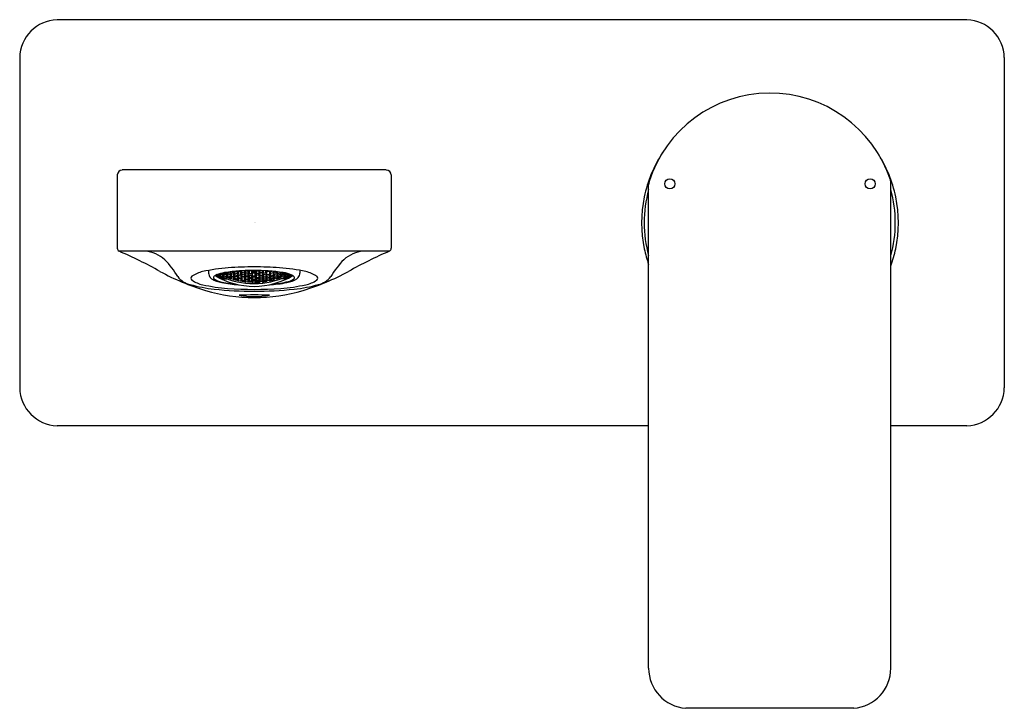
# Model space of a CAD drawing. Extents: x 3628.33 to 3635.97, y 155.34 to 160.69.
import ezdxf

# ---------------------------------------------------------------- set-up
doc = ezdxf.new("R2010")
doc.units = 0
doc.header["$LTSCALE"] = 0.64311
doc.layers.get('0').update_dxf_attribs({"color": 255, "linetype": 'CONTINUOUS'})
doc.layers.get('DEFPOINTS').update_dxf_attribs({"linetype": 'CONTINUOUS'})
doc.styles.get("Standard").update_dxf_attribs({"font": 'txt', "width": 0.8})

msp = doc.modelspace()

# ---------------------------------------------------------------- linework, layer by layer
for p, q in [((3635.6833, 160.685), (3628.6233, 160.685)), ((3628.3332, 160.3913), (3628.3332, 157.8291)), ((3635.9734, 160.3913), (3635.9734, 157.8291)), ((3629.0903, 159.4812), (3629.0903, 158.9133)), ((3631.1781, 159.5191), (3629.1285, 159.5191)), ((3631.2163, 159.4812), (3631.2163, 158.9133)), ((3633.2135, 155.6544), (3633.2135, 159.4049)), ((3635.0931, 155.6544), (3635.0931, 159.4169)), ((3631.2019, 158.8891), (3629.1041, 158.8891)), ((3629.799, 158.74), (3629.799, 158.72)), ((3629.8524, 158.6986), (3629.8623, 158.6946)), ((3629.8623, 158.6922), (3629.8524, 158.6986)), ((3629.8623, 158.6972), (3629.8547, 158.7034)), ((3629.8623, 158.7033), (3629.8568, 158.7043)), ((3629.882, 158.6929), (3629.8623, 158.7033)), ((3629.8623, 158.7033), (3629.8623, 158.6972)), ((3629.8623, 158.6972), (3629.8819, 158.6869)), ((3629.8623, 158.6946), (3629.8819, 158.6842)), ((3629.8623, 158.6922), (3629.8623, 158.6946)), ((3629.8819, 158.6817), (3629.8623, 158.6922)), ((3629.8819, 158.6978), (3629.864, 158.7072)), ((3629.8819, 158.7075), (3629.8751, 158.711)), ((3629.8901, 158.7129), (3629.8802, 158.7118)), ((3629.8802, 158.7118), (3629.8901, 158.7015)), ((3629.8802, 158.6961), (3629.8901, 158.6954)), ((3629.8802, 158.6961), (3629.8901, 158.6876)), ((3629.8819, 158.6978), (3629.8819, 158.7075)), ((3629.8819, 158.7075), (3629.8918, 158.6975)), ((3629.8918, 158.6975), (3629.8819, 158.6978)), ((3629.8819, 158.6869), (3629.882, 158.6929)), ((3629.8918, 158.6848), (3629.8819, 158.6869)), ((3629.882, 158.6929), (3629.8918, 158.6848)), ((3629.9098, 158.7036), (3629.8901, 158.7129)), ((3629.8901, 158.7129), (3629.8901, 158.7015)), ((3629.8901, 158.7015), (3629.9018, 158.6959)), ((3629.8901, 158.6954), (3629.8937, 158.6937)), ((3629.8901, 158.6954), (3629.8901, 158.6876)), ((3629.8901, 158.6876), (3629.8921, 158.6866)), ((3629.8921, 158.6866), (3629.8919, 158.6846)), ((3629.8921, 158.6866), (3629.9008, 158.6921)), ((3629.8921, 158.6828), (3629.9044, 158.6904)), ((3629.8937, 158.6937), (3629.8942, 158.6951)), ((3629.9098, 158.6876), (3629.8937, 158.6778)), ((3629.8942, 158.677), (3629.9107, 158.687)), ((3629.9098, 158.7119), (3629.8979, 158.7174)), ((3629.9018, 158.6959), (3629.9067, 158.6988)), ((3629.9067, 158.6988), (3629.9191, 158.6934)), ((3629.9067, 158.6988), (3629.9143, 158.6988)), ((3629.9179, 158.7109), (3629.9081, 158.7084)), ((3629.9081, 158.7084), (3629.9179, 158.6978)), ((3629.9098, 158.7119), (3629.9098, 158.7202)), ((3629.9196, 158.7148), (3629.9098, 158.7119)), ((3629.9196, 158.6934), (3629.9098, 158.7036)), ((3629.9098, 158.6876), (3629.9098, 158.688)), ((3629.9098, 158.6876), (3629.9101, 158.6879)), ((3629.9107, 158.687), (3629.9112, 158.6874)), ((3629.9107, 158.6751), (3629.9107, 158.687)), ((3629.9144, 158.7211), (3629.9196, 158.7148)), ((3629.9179, 158.7204), (3629.9169, 158.7216)), ((3629.9376, 158.7122), (3629.9179, 158.7204)), ((3629.9376, 158.7028), (3629.9179, 158.7109)), ((3629.9179, 158.7109), (3629.9179, 158.6978)), ((3629.9179, 158.6978), (3629.9376, 158.6898)), ((3629.9191, 158.6934), (3629.9196, 158.6934)), ((3629.9458, 158.7119), (3629.9359, 158.708)), ((3629.9359, 158.708), (3629.9458, 158.6971)), ((3629.9359, 158.6868), (3629.9458, 158.6889)), ((3629.9751, 158.6733), (3629.9359, 158.6868)), ((3629.9376, 158.7122), (3629.9376, 158.7252)), ((3629.9475, 158.7164), (3629.9376, 158.7122)), ((3629.9475, 158.6923), (3629.9376, 158.7028)), ((3629.9376, 158.7028), (3629.9376, 158.6898)), ((3629.9376, 158.6898), (3629.9475, 158.6923)), ((3629.9402, 158.7256), (3629.9475, 158.7164)), ((3629.9458, 158.7224), (3629.943, 158.726)), ((3629.9458, 158.7224), (3629.9458, 158.7264)), ((3629.9655, 158.7153), (3629.9458, 158.7224)), ((3629.9655, 158.7048), (3629.9458, 158.7119)), ((3629.9458, 158.7119), (3629.9458, 158.6971)), ((3629.9458, 158.6971), (3629.9655, 158.6902)), ((3629.9458, 158.6889), (3629.9655, 158.6821)), ((3629.9736, 158.69), (3629.9638, 158.6866)), ((3629.9638, 158.6866), (3629.9736, 158.6772)), ((3629.9736, 158.7157), (3629.9643, 158.7099)), ((3629.9643, 158.7099), (3629.9736, 158.6993)), ((3629.9655, 158.7153), (3629.9655, 158.7292)), ((3629.9753, 158.7209), (3629.9655, 158.7153)), ((3629.9753, 158.694), (3629.9655, 158.7048)), ((3629.9655, 158.7048), (3629.9655, 158.6902)), ((3629.9655, 158.6902), (3629.9753, 158.694)), ((3629.9685, 158.7296), (3629.9753, 158.7209)), ((3629.9736, 158.7274), (3629.9716, 158.73)), ((3629.9933, 158.7213), (3629.9736, 158.7274)), ((3629.9933, 158.7097), (3629.9736, 158.7157)), ((3629.9736, 158.7157), (3629.9736, 158.6993)), ((3629.9736, 158.6993), (3629.9933, 158.6934)), ((3629.9933, 158.6842), (3629.9736, 158.69)), ((3629.9736, 158.69), (3629.9736, 158.6772)), ((3629.9916, 158.7159), (3630.0015, 158.7225)), ((3630.0015, 158.7043), (3629.9916, 158.7159)), ((3630.0015, 158.694), (3629.9922, 158.6886)), ((3629.9922, 158.6886), (3630.0015, 158.6795)), ((3629.9933, 158.7213), (3629.9933, 158.7325)), ((3630.0031, 158.7283), (3629.9933, 158.7213)), ((3630.0031, 158.6985), (3629.9933, 158.7097)), ((3629.9933, 158.7097), (3629.9933, 158.6934)), ((3629.9933, 158.6934), (3630.0031, 158.6985)), ((3629.9995, 158.7332), (3630.0031, 158.7283)), ((3630.0015, 158.7225), (3630.0211, 158.7174)), ((3630.0015, 158.7225), (3630.0015, 158.7043)), ((3630.0211, 158.6993), (3630.0015, 158.7043)), ((3630.0211, 158.6891), (3630.0015, 158.694)), ((3630.0015, 158.694), (3630.0015, 158.6795)), ((3630.0066, 158.7338), (3630.0211, 158.7302)), ((3630.0293, 158.7006), (3630.0194, 158.6945)), ((3630.0194, 158.6945), (3630.0304, 158.6842)), ((3630.0197, 158.7243), (3630.0293, 158.7321)), ((3630.0293, 158.7121), (3630.0197, 158.7243)), ((3630.0211, 158.7302), (3630.0276, 158.7356)), ((3630.0211, 158.7302), (3630.0211, 158.7351)), ((3630.0211, 158.7174), (3630.031, 158.7059)), ((3630.0211, 158.7174), (3630.0211, 158.6993)), ((3630.031, 158.7059), (3630.0211, 158.6993)), ((3630.031, 158.6794), (3630.0211, 158.6891)), ((3630.0211, 158.6891), (3630.0211, 158.6747)), ((3630.0293, 158.7321), (3630.049, 158.728)), ((3630.0293, 158.7321), (3630.0293, 158.7121)), ((3630.049, 158.7081), (3630.0293, 158.7121)), ((3630.049, 158.6967), (3630.0293, 158.7006)), ((3630.0293, 158.7006), (3630.0304, 158.6842)), ((3630.0473, 158.7352), (3630.0491, 158.7369)), ((3630.0571, 158.7227), (3630.0473, 158.7352)), ((3630.0473, 158.7026), (3630.0571, 158.7101)), ((3630.0571, 158.6922), (3630.0473, 158.7026)), ((3630.049, 158.728), (3630.0588, 158.716)), ((3630.049, 158.7081), (3630.049, 158.728)), ((3630.0588, 158.716), (3630.049, 158.7081)), ((3630.0588, 158.6867), (3630.049, 158.6967)), ((3630.049, 158.6967), (3630.049, 158.6806)), ((3630.049, 158.6806), (3630.0588, 158.6867)), ((3630.0571, 158.7227), (3630.0571, 158.7374)), ((3630.0768, 158.7197), (3630.0571, 158.7227)), ((3630.0571, 158.7101), (3630.0768, 158.7071)), ((3630.0571, 158.7101), (3630.0571, 158.6922)), ((3630.0768, 158.6893), (3630.0571, 158.6922)), ((3630.0751, 158.7135), (3630.085, 158.7225)), ((3630.085, 158.7027), (3630.0751, 158.7135)), ((3630.085, 158.6914), (3630.0751, 158.6843)), ((3630.0768, 158.7197), (3630.0768, 158.7384)), ((3630.0867, 158.7291), (3630.0768, 158.7197)), ((3630.0768, 158.7071), (3630.0867, 158.6967)), ((3630.0768, 158.7071), (3630.0768, 158.6893)), ((3630.0867, 158.6967), (3630.0768, 158.6893)), ((3630.0792, 158.7385), (3630.0867, 158.7291)), ((3630.0832, 158.7386), (3630.085, 158.7363)), ((3630.085, 158.7363), (3630.085, 158.7387)), ((3630.085, 158.7363), (3630.1046, 158.7343)), ((3630.085, 158.7225), (3630.1047, 158.7205)), ((3630.085, 158.7225), (3630.085, 158.7027)), ((3630.1047, 158.7007), (3630.085, 158.7027)), ((3630.1047, 158.6894), (3630.085, 158.6914)), ((3630.085, 158.6914), (3630.085, 158.6754)), ((3630.1128, 158.7378), (3630.103, 158.7274)), ((3630.103, 158.7274), (3630.1128, 158.716)), ((3630.103, 158.6951), (3630.1128, 158.7035)), ((3630.1128, 158.6857), (3630.103, 158.6951)), ((3630.1046, 158.7343), (3630.1094, 158.7395)), ((3630.1046, 158.7343), (3630.1046, 158.7393)), ((3630.1047, 158.7205), (3630.1145, 158.7096)), ((3630.1047, 158.7205), (3630.1047, 158.7007)), ((3630.1145, 158.7096), (3630.1047, 158.7007)), ((3630.1145, 158.6805), (3630.1047, 158.6894)), ((3630.1047, 158.6894), (3630.1047, 158.6735)), ((3630.1325, 158.7368), (3630.1128, 158.7378)), ((3630.1128, 158.7378), (3630.1128, 158.716)), ((3630.1128, 158.716), (3630.1325, 158.715)), ((3630.1128, 158.7035), (3630.1325, 158.7026)), ((3630.1128, 158.7035), (3630.1128, 158.6857)), ((3630.1407, 158.7186), (3630.1308, 158.7092)), ((3630.1308, 158.7092), (3630.1406, 158.6989)), ((3630.1407, 158.6877), (3630.1308, 158.6797)), ((3630.1423, 158.7254), (3630.1325, 158.7368)), ((3630.1325, 158.7368), (3630.1325, 158.715)), ((3630.1325, 158.715), (3630.1423, 158.7254)), ((3630.1325, 158.7026), (3630.1422, 158.6932)), ((3630.1325, 158.7026), (3630.1325, 158.6848)), ((3630.1422, 158.6932), (3630.1325, 158.6848)), ((3630.1344, 158.7399), (3630.1406, 158.7324)), ((3630.1406, 158.7324), (3630.1406, 158.7399)), ((3630.1406, 158.7324), (3630.1603, 158.7324)), ((3630.1406, 158.6989), (3630.1407, 158.7186)), ((3630.1406, 158.6989), (3630.1603, 158.6989)), ((3630.1603, 158.7186), (3630.1407, 158.7186)), ((3630.1603, 158.6877), (3630.1407, 158.6877)), ((3630.1407, 158.6877), (3630.1407, 158.6717)), ((3630.1586, 158.7254), (3630.1685, 158.7368)), ((3630.1685, 158.715), (3630.1586, 158.7254)), ((3630.1685, 158.7026), (3630.1587, 158.6932)), ((3630.1587, 158.6932), (3630.1685, 158.6848)), ((3630.1603, 158.7324), (3630.1604, 158.7399)), ((3630.1603, 158.7324), (3630.1666, 158.7399)), ((3630.1702, 158.7092), (3630.1603, 158.7186)), ((3630.1603, 158.6989), (3630.1603, 158.7186)), ((3630.1603, 158.6989), (3630.1702, 158.7092)), ((3630.1702, 158.6797), (3630.1603, 158.6877)), ((3630.1603, 158.6877), (3630.1603, 158.6717)), ((3630.1685, 158.7368), (3630.1882, 158.7378)), ((3630.1685, 158.7368), (3630.1685, 158.715)), ((3630.1882, 158.716), (3630.1685, 158.715)), ((3630.1882, 158.7035), (3630.1685, 158.7026)), ((3630.1685, 158.7026), (3630.1685, 158.6848)), ((3630.1963, 158.7205), (3630.1865, 158.7096)), ((3630.1865, 158.7096), (3630.1963, 158.7007)), ((3630.1865, 158.6805), (3630.1963, 158.6894)), ((3630.1882, 158.7378), (3630.198, 158.7274)), ((3630.1882, 158.7378), (3630.1882, 158.716)), ((3630.198, 158.7274), (3630.1882, 158.716)), ((3630.198, 158.6951), (3630.1882, 158.7035)), ((3630.1882, 158.7035), (3630.1882, 158.6857)), ((3630.1882, 158.6857), (3630.198, 158.6951)), ((3630.1963, 158.7343), (3630.1915, 158.7395)), ((3630.1963, 158.7343), (3630.1963, 158.7393)), ((3630.216, 158.7363), (3630.1963, 158.7343)), ((3630.216, 158.7225), (3630.1963, 158.7205)), ((3630.1963, 158.7205), (3630.1963, 158.7007)), ((3630.1963, 158.7007), (3630.216, 158.7027)), ((3630.1963, 158.6894), (3630.216, 158.6914)), ((3630.1963, 158.6894), (3630.1963, 158.6735)), ((3630.2218, 158.7385), (3630.2143, 158.7291)), ((3630.2143, 158.7291), (3630.2242, 158.7197)), ((3630.2242, 158.7071), (3630.2143, 158.6967)), ((3630.2143, 158.6967), (3630.2242, 158.6893)), ((3630.216, 158.7363), (3630.216, 158.7387)), ((3630.2178, 158.7386), (3630.216, 158.7363)), ((3630.2258, 158.7135), (3630.216, 158.7225)), ((3630.216, 158.7225), (3630.216, 158.7027)), ((3630.216, 158.7027), (3630.2258, 158.7135)), ((3630.216, 158.6914), (3630.2258, 158.6843)), ((3630.216, 158.6914), (3630.216, 158.6754)), ((3630.2242, 158.7197), (3630.2242, 158.7384)), ((3630.2242, 158.7197), (3630.2438, 158.7227)), ((3630.2438, 158.7101), (3630.2242, 158.7071)), ((3630.2242, 158.7071), (3630.2242, 158.6893)), ((3630.2242, 158.6893), (3630.2438, 158.6922)), ((3630.252, 158.728), (3630.2422, 158.716)), ((3630.2422, 158.716), (3630.252, 158.7081)), ((3630.2422, 158.6867), (3630.252, 158.6967)), ((3630.252, 158.6806), (3630.2422, 158.6867)), ((3630.2438, 158.7227), (3630.2438, 158.7374)), ((3630.2438, 158.7227), (3630.2537, 158.7352)), ((3630.2537, 158.7026), (3630.2438, 158.7101)), ((3630.2438, 158.7101), (3630.2438, 158.6922)), ((3630.2438, 158.6922), (3630.2537, 158.7026)), ((3630.2537, 158.7352), (3630.2518, 158.737)), ((3630.2717, 158.7321), (3630.252, 158.728)), ((3630.252, 158.7081), (3630.252, 158.728)), ((3630.252, 158.7081), (3630.2717, 158.7121)), ((3630.252, 158.6967), (3630.2717, 158.7006)), ((3630.252, 158.6967), (3630.252, 158.6806)), ((3630.2798, 158.7174), (3630.27, 158.7059)), ((3630.27, 158.7059), (3630.2798, 158.6993)), ((3630.27, 158.6794), (3630.2798, 158.6891)), ((3630.2717, 158.7006), (3630.2706, 158.6842)), ((3630.2815, 158.6945), (3630.2706, 158.6842)), ((3630.2812, 158.7243), (3630.2717, 158.7321)), ((3630.2717, 158.7321), (3630.2717, 158.7121)), ((3630.2717, 158.7121), (3630.2812, 158.7243)), ((3630.2717, 158.7006), (3630.2815, 158.6945)), ((3630.2798, 158.7302), (3630.2734, 158.7356)), ((3630.2798, 158.7302), (3630.2798, 158.7351)), ((3630.2944, 158.7338), (3630.2798, 158.7302)), ((3630.2995, 158.7225), (3630.2798, 158.7174)), ((3630.2798, 158.7174), (3630.2798, 158.6993)), ((3630.2798, 158.6993), (3630.2995, 158.7043)), ((3630.2798, 158.6891), (3630.2995, 158.694)), ((3630.2798, 158.6891), (3630.2798, 158.6747)), ((3630.3015, 158.7332), (3630.2978, 158.7283)), ((3630.2978, 158.7283), (3630.3077, 158.7213)), ((3630.2978, 158.6985), (3630.3077, 158.7097)), ((3630.3077, 158.6934), (3630.2978, 158.6985)), ((3630.3094, 158.7159), (3630.2995, 158.7225)), ((3630.2995, 158.7225), (3630.2995, 158.7043)), ((3630.2995, 158.7043), (3630.3094, 158.7159)), ((3630.2995, 158.694), (3630.3088, 158.6886)), ((3630.2995, 158.694), (3630.2995, 158.6795)), ((3630.3088, 158.6886), (3630.2995, 158.6795)), ((3630.3077, 158.7213), (3630.3077, 158.7325)), ((3630.3077, 158.7213), (3630.3274, 158.7274)), ((3630.3077, 158.7097), (3630.3274, 158.7157)), ((3630.3077, 158.7097), (3630.3077, 158.6934)), ((3630.3274, 158.6993), (3630.3077, 158.6934)), ((3630.3077, 158.6842), (3630.3274, 158.69)), ((3630.3324, 158.7296), (3630.3257, 158.7209)), ((3630.3257, 158.7209), (3630.3355, 158.7153)), ((3630.3257, 158.694), (3630.3355, 158.7048)), ((3630.3355, 158.6902), (3630.3257, 158.694)), ((3630.3259, 158.6733), (3630.365, 158.6868)), ((3630.3274, 158.7274), (3630.3293, 158.73)), ((3630.3274, 158.7157), (3630.3367, 158.7099)), ((3630.3274, 158.7157), (3630.3274, 158.6993)), ((3630.3367, 158.7099), (3630.3274, 158.6993)), ((3630.3274, 158.69), (3630.3372, 158.6866)), ((3630.3274, 158.69), (3630.3274, 158.6772)), ((3630.3372, 158.6866), (3630.3274, 158.6772)), ((3630.3355, 158.7153), (3630.3355, 158.7292)), ((3630.3355, 158.7153), (3630.3552, 158.7224)), ((3630.3355, 158.7048), (3630.3552, 158.7119)), ((3630.3355, 158.7048), (3630.3355, 158.6902)), ((3630.3552, 158.6971), (3630.3355, 158.6902)), ((3630.3552, 158.6889), (3630.3355, 158.6821)), ((3630.3608, 158.7256), (3630.3535, 158.7164)), ((3630.3535, 158.7164), (3630.3634, 158.7122)), ((3630.3535, 158.6923), (3630.3634, 158.7028)), ((3630.3634, 158.6898), (3630.3535, 158.6923)), ((3630.3552, 158.7224), (3630.3552, 158.7264)), ((3630.3552, 158.7224), (3630.358, 158.726)), ((3630.3552, 158.7119), (3630.365, 158.708)), ((3630.3552, 158.7119), (3630.3552, 158.6971)), ((3630.365, 158.708), (3630.3552, 158.6971)), ((3630.365, 158.6868), (3630.3552, 158.6889)), ((3630.3633, 158.7122), (3630.3634, 158.7252)), ((3630.3634, 158.7122), (3630.383, 158.7204)), ((3630.3634, 158.7028), (3630.383, 158.7109)), ((3630.3634, 158.7028), (3630.3634, 158.6898)), ((3630.383, 158.6978), (3630.3634, 158.6898)), ((3630.387, 158.7216), (3630.3813, 158.7148)), ((3630.3813, 158.7148), (3630.3912, 158.7119)), ((3630.3813, 158.6934), (3630.3912, 158.7036)), ((3630.3818, 158.6934), (3630.3813, 158.6934)), ((3630.3943, 158.6988), (3630.3818, 158.6934)), ((3630.383, 158.7204), (3630.3844, 158.722)), ((3630.383, 158.7109), (3630.3929, 158.7084)), ((3630.383, 158.7109), (3630.383, 158.6978)), ((3630.3929, 158.7084), (3630.383, 158.6978)), ((3630.3943, 158.6988), (3630.3866, 158.6988)), ((3630.3903, 158.687), (3630.3898, 158.6874)), ((3630.3903, 158.6751), (3630.3903, 158.687)), ((3630.4068, 158.677), (3630.3903, 158.687)), ((3630.3912, 158.6876), (3630.3908, 158.6879)), ((3630.3912, 158.7119), (3630.3912, 158.7209)), ((3630.3912, 158.7119), (3630.4046, 158.7182)), ((3630.3912, 158.7036), (3630.4109, 158.7129)), ((3630.3912, 158.6876), (3630.3912, 158.688)), ((3630.3912, 158.6876), (3630.4073, 158.6778)), ((3630.3992, 158.6959), (3630.3943, 158.6988)), ((3630.4089, 158.6828), (3630.3966, 158.6904)), ((3630.4109, 158.7015), (3630.3992, 158.6959)), ((3630.4089, 158.6866), (3630.4002, 158.6921)), ((3630.4073, 158.6937), (3630.4068, 158.6951)), ((3630.4109, 158.6954), (3630.4073, 158.6937)), ((3630.4109, 158.6876), (3630.4089, 158.6866)), ((3630.4089, 158.6866), (3630.409, 158.6846)), ((3630.419, 158.7075), (3630.4092, 158.6975)), ((3630.4092, 158.6975), (3630.419, 158.6978)), ((3630.419, 158.6929), (3630.4092, 158.6848)), ((3630.4092, 158.6848), (3630.419, 158.6869)), ((3630.4109, 158.7129), (3630.4207, 158.7118)), ((3630.4109, 158.7129), (3630.4109, 158.7015)), ((3630.4207, 158.7118), (3630.4109, 158.7015)), ((3630.4207, 158.6961), (3630.4109, 158.6954)), ((3630.4207, 158.6961), (3630.4109, 158.6876)), ((3630.4109, 158.6954), (3630.4109, 158.6876)), ((3630.419, 158.7075), (3630.4269, 158.7115)), ((3630.419, 158.6978), (3630.419, 158.7075)), ((3630.419, 158.6978), (3630.4373, 158.7074)), ((3630.419, 158.6929), (3630.4387, 158.7033)), ((3630.4387, 158.6972), (3630.419, 158.6869)), ((3630.4387, 158.6946), (3630.419, 158.6842)), ((3630.419, 158.6869), (3630.419, 158.6929)), ((3630.419, 158.6817), (3630.4387, 158.6922)), ((3630.4387, 158.7033), (3630.4441, 158.7043)), ((3630.4387, 158.6972), (3630.4462, 158.7034)), ((3630.4387, 158.7033), (3630.4387, 158.6972)), ((3630.4486, 158.6986), (3630.4387, 158.6946)), ((3630.4387, 158.6922), (3630.4486, 158.6986)), ((3630.4387, 158.6922), (3630.4387, 158.6946)), ((3630.5076, 158.7401), (3630.5076, 158.72)), ((3629.8901, 158.6779), (3629.88, 158.6823)), ((3629.8901, 158.6795), (3629.8802, 158.6863)), ((3629.8802, 158.6863), (3629.8901, 158.6838)), ((3629.8819, 158.6842), (3629.8918, 158.6778)), ((3629.8819, 158.6817), (3629.8819, 158.6842)), ((3629.8918, 158.6778), (3629.8819, 158.6817)), ((3629.8901, 158.6838), (3629.8921, 158.6828)), ((3629.8901, 158.6838), (3629.8901, 158.6795)), ((3629.8937, 158.6778), (3629.8901, 158.6795)), ((3629.8901, 158.6779), (3629.9018, 158.6724)), ((3629.8901, 158.6779), (3629.8901, 158.6772)), ((3629.8919, 158.6846), (3629.8921, 158.6828)), ((3629.8942, 158.677), (3629.8937, 158.6778)), ((3629.9018, 158.6724), (3629.9072, 158.6693)), ((3629.9107, 158.6751), (3629.9419, 158.6751)), ((3629.9179, 158.6751), (3629.9179, 158.6845)), ((3629.9376, 158.6751), (3629.9376, 158.6767)), ((3629.9655, 158.6821), (3629.9751, 158.6733)), ((3629.9736, 158.6772), (3629.9933, 158.6714)), ((3629.9916, 158.6683), (3630.0015, 158.6714)), ((3630.031, 158.6588), (3629.9916, 158.6683)), ((3630.0031, 158.6749), (3629.9933, 158.6842)), ((3629.9933, 158.6842), (3629.9933, 158.6714)), ((3629.9933, 158.6714), (3630.0031, 158.6749)), ((3630.0015, 158.6795), (3630.0211, 158.6747)), ((3630.0015, 158.6714), (3630.0211, 158.6667)), ((3630.0293, 158.6754), (3630.0194, 158.6709)), ((3630.0194, 158.6709), (3630.0293, 158.6627)), ((3630.0211, 158.6747), (3630.031, 158.6794)), ((3630.0211, 158.6667), (3630.031, 158.6588)), ((3630.049, 158.6715), (3630.0293, 158.6754)), ((3630.0293, 158.6754), (3630.0293, 158.6627)), ((3630.0293, 158.6627), (3630.049, 158.659)), ((3630.0304, 158.6842), (3630.049, 158.6806)), ((3630.0571, 158.682), (3630.0473, 158.6763)), ((3630.0473, 158.6763), (3630.0571, 158.6677)), ((3630.0473, 158.6557), (3630.0571, 158.6598)), ((3630.0867, 158.6501), (3630.0473, 158.6557)), ((3630.0588, 158.6634), (3630.049, 158.6715)), ((3630.049, 158.6715), (3630.049, 158.659)), ((3630.049, 158.659), (3630.0588, 158.6634)), ((3630.0768, 158.6791), (3630.0571, 158.682)), ((3630.0571, 158.682), (3630.0571, 158.6677)), ((3630.0571, 158.6677), (3630.0768, 158.6649)), ((3630.0571, 158.6598), (3630.0768, 158.6569)), ((3630.0751, 158.6843), (3630.085, 158.6754)), ((3630.085, 158.6664), (3630.0757, 158.6606)), ((3630.0757, 158.6606), (3630.085, 158.6538)), ((3630.0867, 158.6706), (3630.0768, 158.6791)), ((3630.0768, 158.6791), (3630.0768, 158.6649)), ((3630.0768, 158.6649), (3630.0867, 158.6706)), ((3630.0768, 158.6569), (3630.0867, 158.6501)), ((3630.085, 158.6754), (3630.1047, 158.6735)), ((3630.1047, 158.6645), (3630.085, 158.6664)), ((3630.085, 158.6664), (3630.085, 158.6538)), ((3630.085, 158.6538), (3630.1047, 158.652)), ((3630.1128, 158.6756), (3630.103, 158.669)), ((3630.103, 158.669), (3630.1128, 158.6614)), ((3630.103, 158.6486), (3630.1128, 158.6535)), ((3630.1423, 158.6467), (3630.103, 158.6486)), ((3630.1047, 158.6735), (3630.1145, 158.6805)), ((3630.1145, 158.6573), (3630.1047, 158.6645)), ((3630.1047, 158.6645), (3630.1047, 158.652)), ((3630.1047, 158.652), (3630.1145, 158.6573)), ((3630.1325, 158.6848), (3630.1128, 158.6857)), ((3630.1325, 158.6747), (3630.1128, 158.6756)), ((3630.1128, 158.6756), (3630.1128, 158.6614)), ((3630.1128, 158.6614), (3630.1325, 158.6605)), ((3630.1128, 158.6535), (3630.1325, 158.6526)), ((3630.1308, 158.6797), (3630.1406, 158.6717)), ((3630.1406, 158.6628), (3630.1308, 158.6565)), ((3630.1308, 158.6565), (3630.1406, 158.6503)), ((3630.1423, 158.6671), (3630.1325, 158.6747)), ((3630.1325, 158.6747), (3630.1325, 158.6605)), ((3630.1325, 158.6605), (3630.1423, 158.6671)), ((3630.1325, 158.6526), (3630.1423, 158.6467)), ((3630.1406, 158.6717), (3630.1603, 158.6717)), ((3630.1603, 158.6628), (3630.1406, 158.6628)), ((3630.1406, 158.6628), (3630.1406, 158.6503)), ((3630.1406, 158.6503), (3630.1603, 158.6503)), ((3630.1586, 158.6671), (3630.1685, 158.6747)), ((3630.1685, 158.6605), (3630.1586, 158.6671)), ((3630.1685, 158.6526), (3630.1586, 158.6467)), ((3630.1586, 158.6467), (3630.198, 158.6486)), ((3630.1603, 158.6717), (3630.1702, 158.6797)), ((3630.1702, 158.6565), (3630.1603, 158.6628)), ((3630.1603, 158.6628), (3630.1603, 158.6503)), ((3630.1603, 158.6503), (3630.1702, 158.6565)), ((3630.1685, 158.6848), (3630.1882, 158.6857)), ((3630.1685, 158.6747), (3630.1882, 158.6756)), ((3630.1685, 158.6747), (3630.1685, 158.6605)), ((3630.1882, 158.6614), (3630.1685, 158.6605)), ((3630.1882, 158.6535), (3630.1685, 158.6526)), ((3630.1963, 158.6735), (3630.1865, 158.6805)), ((3630.1865, 158.6573), (3630.1963, 158.6645)), ((3630.1963, 158.652), (3630.1865, 158.6573)), ((3630.1882, 158.6756), (3630.198, 158.669)), ((3630.1882, 158.6756), (3630.1882, 158.6614)), ((3630.198, 158.669), (3630.1882, 158.6614)), ((3630.198, 158.6486), (3630.1882, 158.6535)), ((3630.216, 158.6754), (3630.1963, 158.6735)), ((3630.1963, 158.6645), (3630.216, 158.6664)), ((3630.1963, 158.6645), (3630.1963, 158.652)), ((3630.216, 158.6538), (3630.1963, 158.652)), ((3630.2143, 158.6706), (3630.2242, 158.6791)), ((3630.2242, 158.6649), (3630.2143, 158.6706)), ((3630.2242, 158.6569), (3630.2143, 158.6501)), ((3630.2143, 158.6501), (3630.2537, 158.6557)), ((3630.2258, 158.6843), (3630.216, 158.6754)), ((3630.216, 158.6664), (3630.2253, 158.6606)), ((3630.216, 158.6664), (3630.216, 158.6538)), ((3630.2253, 158.6606), (3630.216, 158.6538)), ((3630.2242, 158.6791), (3630.2438, 158.682)), ((3630.2242, 158.6791), (3630.2242, 158.6649)), ((3630.2438, 158.6677), (3630.2242, 158.6649)), ((3630.2438, 158.6598), (3630.2242, 158.6569)), ((3630.2422, 158.6634), (3630.252, 158.6715)), ((3630.252, 158.659), (3630.2422, 158.6634)), ((3630.2438, 158.682), (3630.2537, 158.6763)), ((3630.2438, 158.682), (3630.2438, 158.6677)), ((3630.2537, 158.6763), (3630.2438, 158.6677)), ((3630.2537, 158.6557), (3630.2438, 158.6598)), ((3630.2706, 158.6842), (3630.252, 158.6806)), ((3630.252, 158.6715), (3630.2717, 158.6754)), ((3630.252, 158.6715), (3630.252, 158.659)), ((3630.2717, 158.6627), (3630.252, 158.659)), ((3630.2798, 158.6747), (3630.27, 158.6794)), ((3630.27, 158.6588), (3630.3094, 158.6683)), ((3630.2798, 158.6667), (3630.27, 158.6588)), ((3630.2717, 158.6754), (3630.2815, 158.6709)), ((3630.2717, 158.6754), (3630.2717, 158.6627)), ((3630.2815, 158.6709), (3630.2717, 158.6627)), ((3630.2995, 158.6795), (3630.2798, 158.6747)), ((3630.2995, 158.6714), (3630.2798, 158.6667)), ((3630.2978, 158.6749), (3630.3077, 158.6842)), ((3630.3077, 158.6714), (3630.2978, 158.6749)), ((3630.3094, 158.6683), (3630.2995, 158.6714)), ((3630.3077, 158.6842), (3630.3077, 158.6714)), ((3630.3274, 158.6772), (3630.3077, 158.6714)), ((3630.3355, 158.6821), (3630.3259, 158.6733)), ((3630.3903, 158.6751), (3630.3591, 158.6751)), ((3630.3634, 158.6751), (3630.3634, 158.6767)), ((3630.383, 158.6751), (3630.383, 158.6845)), ((3630.3992, 158.6724), (3630.3938, 158.6693)), ((3630.4109, 158.6779), (3630.3992, 158.6724)), ((3630.4068, 158.677), (3630.4073, 158.6778)), ((3630.4073, 158.6778), (3630.4109, 158.6795)), ((3630.409, 158.6846), (3630.4089, 158.6828)), ((3630.4109, 158.6838), (3630.4089, 158.6828)), ((3630.419, 158.6842), (3630.4092, 158.6778)), ((3630.4092, 158.6778), (3630.419, 158.6817)), ((3630.4109, 158.6795), (3630.4207, 158.6863)), ((3630.4207, 158.6863), (3630.4109, 158.6838)), ((3630.4109, 158.6838), (3630.4109, 158.6795)), ((3630.4109, 158.6779), (3630.4198, 158.6818)), ((3630.4109, 158.6779), (3630.4109, 158.6773)), ((3630.419, 158.6817), (3630.419, 158.6842)), ((3633.2135, 157.5354), (3628.6233, 157.5354)), ((3635.6833, 157.5354), (3635.0931, 157.5354)), ((3634.8048, 155.3433), (3633.5018, 155.3433))]:
    msp.add_line(p, q)
for centre in [(3633.3776, 159.4112), (3634.9327, 159.4116)]:
    msp.add_circle(centre, 0.0394)
for centre, radius, start, end in [((3628.6336, 160.3848), 0.3004, 91.95483, 178.75363), ((3635.673, 160.3848), 0.3004, 1.24637, 88.04517), ((3634.1552, 159.1319), 0.9839, 18.35143, 162.44566), ((3634.1469, 159.1121), 0.9876, 146.69587, 168.43652), ((3634.1636, 159.1121), 0.9876, 11.56348, 33.30413), ((3629.1304, 159.4789), 0.0402, 92.7829, 176.70852), ((3631.1762, 159.4789), 0.0402, 3.29148, 87.2171), ((3633.2923, 159.4049), 0.0788, 162.44566, 180), ((3635.0143, 159.4169), 0.0788, 0, 18.35143), ((3634.1562, 159.1102), 0.9971, 168.43652, 191.71378), ((3634.1533, 159.1102), 0.9744, 164.68515, 195.31485), ((3634.1533, 159.1102), 0.9744, 344.68515, 15.31485), ((3634.1543, 159.1102), 0.9971, 348.28622, 11.56348), ((3629.1203, 158.9144), 0.0301, 182.12118, 237.21191), ((3627.7918, 155.8298), 3.3289, 60.68291, 66.78388), ((3629.2863, 158.634), 0.256, 47.62207, 85.36979), ((3631.0203, 158.634), 0.256, 94.63021, 132.37793), ((3632.5567, 155.7505), 3.4186, 113.34693, 119.27809), ((3631.188, 158.9138), 0.0283, 299.4162, 358.98269), ((3634.1431, 159.1075), 0.9837, 191.71378, 199.08443), ((3634.1674, 159.1075), 0.9837, 340.23578, 348.28622), ((3628.991, 158.3581), 0.6596, 30.39914, 44.82395), ((3630.1497, 156.1165), 2.6509, 89.92234, 94.27801), ((3630.1513, 156.117), 2.6504, 85.72207, 89.95643), ((3631.3156, 158.3581), 0.6596, 135.17605, 149.60086), ((3630.336, 160.4207), 1.92, 241.56428, 252.98595), ((3629.6918, 158.7928), 0.1661, 217.43777, 257.68551), ((3629.679, 158.6801), 0.0184, 123.00114, 235.29264), ((3629.8081, 158.4813), 0.2554, 102.53878, 123.00114), ((3630.0617, 157.3256), 1.4386, 94.37609, 102.40525), ((3629.8538, 158.7216), 0.0548, 181.62532, 221.15096), ((3629.8519, 158.6838), 0.0154, 124.06842, 204.549), ((3629.8905, 158.6306), 0.0811, 111.40642, 125.6266), ((3630.1542, 159.2211), 0.6045, 239.58467, 269.91556), ((3629.9851, 158.3669), 0.3612, 99.82459, 110.10992), ((3630.1505, 159.2386), 0.6009, 244.74903, 270.26534), ((3630.1036, 157.6826), 1.0557, 93.50159, 99.82459), ((3630.1506, 157.0276), 1.7124, 89.90878, 93.73221), ((3630.1504, 157.0274), 1.7126, 86.26807, 89.90187), ((3630.1464, 159.2214), 0.6049, 270.65347, 300.42791), ((3630.1504, 159.2386), 0.6009, 270.27385, 295.25083), ((3630.1974, 157.6826), 1.0557, 80.17541, 86.49841), ((3630.2585, 157.4001), 1.3629, 77.48166, 86.19328), ((3630.3563, 158.5176), 0.2063, 64.86142, 84.11044), ((3630.4217, 158.6506), 0.0582, 48.20038, 67.5267), ((3630.4533, 158.6843), 0.0121, 312.96466, 53.28082), ((3630.4528, 158.7216), 0.0548, 318.84904, 358.37468), ((3629.9706, 160.4207), 1.92, 287.01405, 298.43572), ((3630.4985, 158.4813), 0.2554, 56.99886, 77.46122), ((3630.6276, 158.6801), 0.0184, 304.70736, 56.99886), ((3630.6149, 158.7928), 0.1661, 282.31449, 322.56223), ((3629.9496, 159.671), 1.0809, 254.25888, 264.32696), ((3629.7963, 158.8493), 0.2243, 235.29264, 259.11045), ((3630.0392, 159.9073), 1.3097, 257.41695, 265.95947), ((3629.9316, 158.7961), 0.1626, 222.89676, 227.90259), ((3629.9383, 158.8615), 0.2191, 238.11857, 260.09287), ((3629.9113, 158.7656), 0.1148, 230.24414, 259.38281), ((3630.0397, 159.2629), 0.6282, 256.23179, 266.65034), ((3630.1061, 159.7438), 1.1171, 259.40217, 266.16183), ((3630.2005, 159.7438), 1.1171, 273.40864, 280.59783), ((3630.2501, 159.3309), 0.6971, 273.77333, 283.78009), ((3630.2674, 159.9073), 1.3097, 274.04053, 282.58305), ((3630.3683, 158.8615), 0.2191, 279.90713, 301.88143), ((3630.3893, 158.769), 0.1183, 283.13713, 307.65834), ((3630.357, 159.671), 1.0809, 275.67304, 285.74112), ((3630.375, 158.7961), 0.1626, 312.09741, 317.10324), ((3630.5103, 158.8493), 0.2243, 280.88955, 304.70736), ((3630.1533, 159.8561), 1.3267, 253.39743, 286.60257), ((3630.1533, 161.5153), 2.9365, 263.92009, 269.99962), ((3630.1533, 161.2479), 2.655, 265.54198, 274.45802), ((3630.1533, 153.6329), 4.9167, 88.62359, 91.3766), ((3630.1533, 159.2205), 0.6827, 260.03749, 279.96271), ((3630.1533, 161.5153), 2.9365, 269.99961, 276.07099), ((3628.6336, 157.8356), 0.3004, 181.24637, 268.04517), ((3635.673, 157.8356), 0.3004, 271.95483, 358.75363), ((3633.5264, 155.6552), 0.3129, 180.15493, 265.49527), ((3634.7802, 155.6552), 0.3129, 274.50473, 359.84507)]:
    msp.add_arc(centre, radius, start, end)

# ---------------------------------------------------------------- texts
at = {"layer": 'DEFPOINTS'}
for tag, p, s in [('TRADENAME', (3630.1505, 159.1122), 'PARALLEL'), ('MODELNUMBER', (3630.1505, 159.1139), 'K-23486ME-4ND'), ('PRODUCT', (3630.1505, 159.1106), 'BATHROOM SINK FAUCET')]:
    msp.add_attdef(tag, p, s, height=0.001, dxfattribs=at)

doc.saveas('drawing.dxf')
